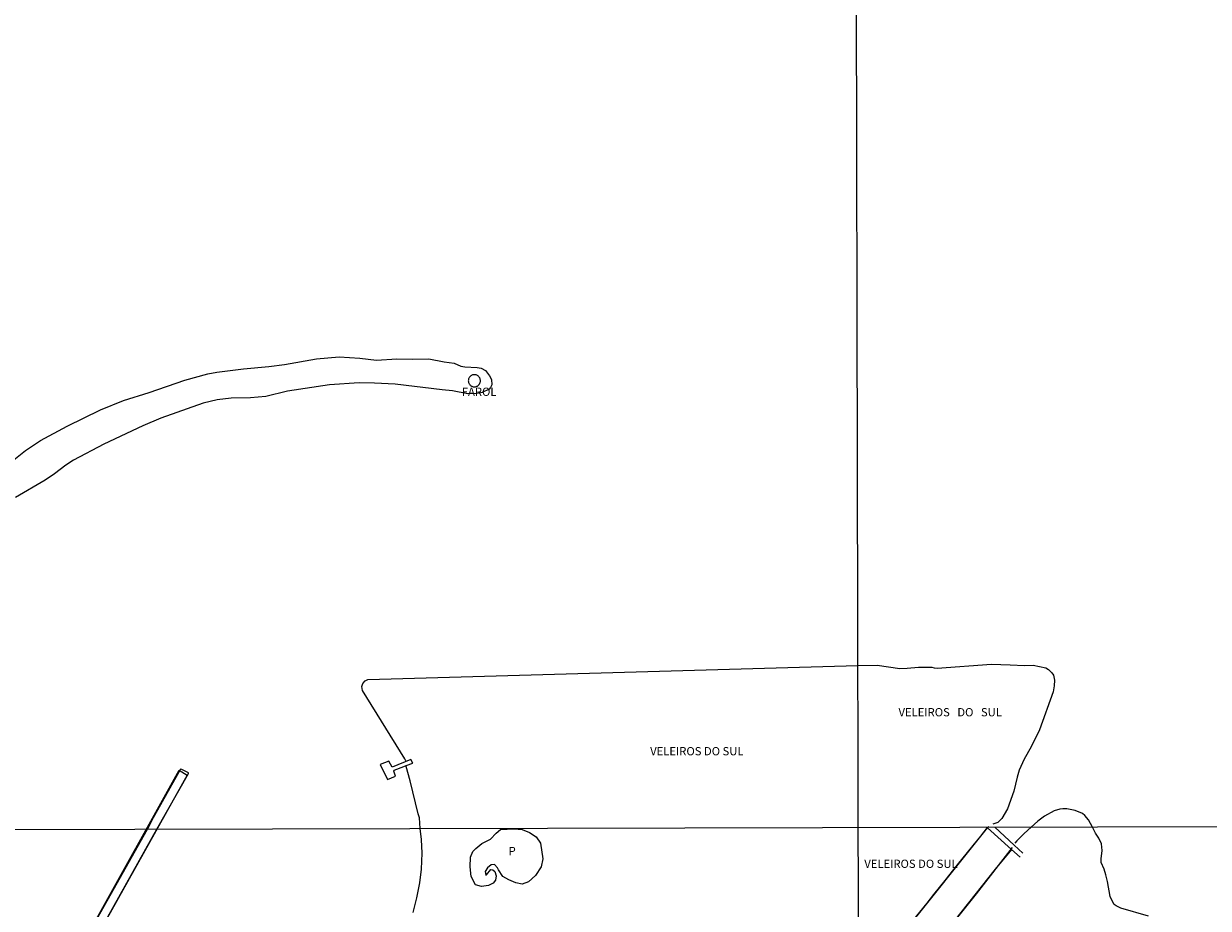
# Model space of a CAD drawing. Units: millimetres. Extents: x 173485 to 175902, y 1668721 to 1671498.
# Drawn here: x 175165 to 175525, y 1669255 to 1669523 of the extents above; entities that cross this region are included whole.
import ezdxf
from ezdxf.enums import TextEntityAlignment as Align

# ---------------------------------------------------------------- set-up
doc = ezdxf.new("R2010")
doc.units = ezdxf.units.MM
doc.header["$MEASUREMENT"] = 0
for name, color, linetype in [('V-EDIFICACAO', 2, 'Continuous'), ('V-LOTE', 10, 'Continuous'), ('V-NOME_DOS_LOGRADOUROS', 7, 'Continuous'), ('V-QUADRA', 2, 'Continuous'), ('V-RIO', 162, 'Continuous'), ('X-LIMITE_1000', 7, 'Continuous')]:
    doc.layers.add(name, color=color, linetype=linetype)

msp = doc.modelspace()

# ---------------------------------------------------------------- linework, layer by layer
at = {"layer": 'V-EDIFICACAO'}
for points in [[(175303.76, 1669415.1), (175303.75, 1669415.29), (175303.72, 1669415.48), (175303.67, 1669415.67), (175303.6, 1669415.85), (175303.52, 1669416.02), (175303.41, 1669416.18), (175303.29, 1669416.33), (175303.15, 1669416.47), (175303, 1669416.59), (175302.84, 1669416.7), (175302.67, 1669416.78), (175302.49, 1669416.85), (175302.3, 1669416.9), (175302.11, 1669416.93), (175301.92, 1669416.94), (175301.73, 1669416.93), (175301.54, 1669416.9), (175301.35, 1669416.85), (175301.17, 1669416.78), (175301, 1669416.7), (175300.84, 1669416.59), (175300.69, 1669416.47), (175300.55, 1669416.33), (175300.43, 1669416.18), (175300.32, 1669416.02), (175300.24, 1669415.85), (175300.17, 1669415.67), (175300.12, 1669415.48), (175300.09, 1669415.29), (175300.08, 1669415.1), (175300.09, 1669414.91), (175300.12, 1669414.72), (175300.17, 1669414.53), (175300.24, 1669414.35), (175300.32, 1669414.18), (175300.43, 1669414.02), (175300.55, 1669413.87), (175300.69, 1669413.73), (175300.84, 1669413.61), (175301, 1669413.5), (175301.17, 1669413.42), (175301.35, 1669413.35), (175301.54, 1669413.3), (175301.73, 1669413.27), (175301.92, 1669413.26), (175302.11, 1669413.27), (175302.3, 1669413.3), (175302.49, 1669413.35), (175302.67, 1669413.42), (175302.84, 1669413.5), (175303, 1669413.61), (175303.15, 1669413.73), (175303.29, 1669413.87), (175303.41, 1669414.02), (175303.52, 1669414.18), (175303.6, 1669414.35), (175303.67, 1669414.53), (175303.72, 1669414.72), (175303.75, 1669414.91), (175303.76, 1669415.1)], [(175280.55, 1669298.13), (175281.21, 1669298.38), (175283.25, 1669299.16), (175282.64, 1669300.22), (175276.93, 1669297.92), (175276, 1669299.74), (175273.35, 1669298.68), (175275.52, 1669294.15), (175278.01, 1669295.14), (175277.47, 1669296.7), (175277.63, 1669297.02)], [(175305.91, 1669267.41), (175305.18, 1669266.27), (175305.35, 1669265.17), (175305.63, 1669265.24), (175306.9, 1669266.93), (175307.54, 1669266.74), (175308.12, 1669266.3), (175308.53, 1669264.92), (175308.31, 1669263.66), (175307.6, 1669262.77), (175306.2, 1669261.99), (175304.05, 1669261.76), (175302.27, 1669262.27), (175300.92, 1669264.78), (175300.62, 1669267.72), (175300.77, 1669270.66), (175301.48, 1669272.31), (175302.38, 1669273.29), (175304.18, 1669274.78), (175306.84, 1669276.04), (175308.54, 1669277.9), (175309.85, 1669278.99), (175313.91, 1669279.17), (175316.46, 1669279.03), (175318.59, 1669278.1), (175320.67, 1669276.78), (175321.94, 1669274.88), (175322.67, 1669270.1), (175322.13, 1669267.7), (175320.43, 1669265.04), (175318.3, 1669263.14), (175316.39, 1669262.44), (175314.5, 1669262.8), (175312.35, 1669263.74), (175310.55, 1669264.78), (175309.2, 1669266.75), (175308.96, 1669267.35), (175307.99, 1669268.42), (175307.05, 1669268.26), (175305.91, 1669267.41)]]:
    msp.add_lwpolyline(points, close=True, dxfattribs=at)
at = {"layer": 'V-LOTE'}
for points in [[(175205.62, 1669279.11), (175215.17, 1669296.01), (175215.19, 1669296.22), (175213.17, 1669297.21), (175212.71, 1669297.27), (175203.96, 1669281.62), (175202.7, 1669279.1)], [(175158.95, 1669201.01), (175160.35, 1669203.37), (175177.31, 1669234.06), (175202.7, 1669279.1)], [(175160.95, 1669199.41), (175205.62, 1669279.11)], [(175418.48, 1669231.21), (175431.78, 1669247.31), (175457.56, 1669279.54), (175464.85, 1669272.99)], [(175465.67, 1669274.28), (175459.84, 1669279.68)], [(175464.85, 1669272.99), (175459.89, 1669266.94), (175433.73, 1669233.92), (175418.51, 1669215.33)], [(175464.85, 1669272.99), (175467.52, 1669270.59)], [(175468.36, 1669271.79), (175465.67, 1669274.28)]]:
    msp.add_lwpolyline(points, dxfattribs=at)
at = {"layer": 'V-QUADRA'}
for points in [[(175161.67, 1669390.74), (175165.68, 1669393.9), (175170.25, 1669396.97), (175178.39, 1669401.32), (175188.48, 1669406.3), (175195.44, 1669409.15), (175203.2, 1669411.57), (175214.06, 1669415.26), (175221.02, 1669417.15), (175223.73, 1669417.72), (175231.87, 1669418.73), (175239.6, 1669419.38), (175244.29, 1669420), (175253.97, 1669421.74), (175260.93, 1669422.35), (175267.15, 1669421.92), (175272.2, 1669421.3), (175278.36, 1669421.76), (175283.05, 1669421.65), (175288.1, 1669421.79), (175292.73, 1669420.82), (175295.82, 1669420.45), (175297.77, 1669419.57), (175299.03, 1669419.28), (175302.81, 1669419.11), (175304, 1669418.92), (175305.27, 1669418.18), (175306.47, 1669416.64), (175307.1, 1669415.46), (175307.22, 1669413.89), (175306.83, 1669413.08), (175306.36, 1669412.55), (175304.25, 1669411.57), (175302.69, 1669411.27), (175299.94, 1669411.14), (175295.31, 1669412.08), (175292.18, 1669412.32), (175277.85, 1669414.08), (175271.59, 1669414.4), (175266.93, 1669414.43), (175257.99, 1669413.89), (175245.22, 1669411.94), (175238.64, 1669410.34), (175233.98, 1669409.88), (175228.17, 1669409.85), (175223.92, 1669409.36), (175219.64, 1669408.3), (175206.78, 1669403.72), (175201.31, 1669401.41), (175189.47, 1669395.86), (175180.34, 1669391), (175177.98, 1669389.48), (175174.56, 1669386.84), (175171.66, 1669384.91), (175162.7, 1669379.68)], [(175281.15, 1669299.86), (175280.77, 1669300.48), (175267.95, 1669321.14), (175267.82, 1669322.35), (175268.11, 1669323.28), (175268.78, 1669324.06), (175269.64, 1669324.51), (175418.26, 1669328.8), (175424.07, 1669328.83), (175430.98, 1669327.87), (175433.22, 1669327.9), (175436.67, 1669328.22), (175440.75, 1669328.25), (175441.4, 1669328.03), (175442.3, 1669327.99), (175458.84, 1669329.14), (175464.5, 1669328.96), (175468.85, 1669328.77), (175471.44, 1669328.85), (175475.34, 1669328.02), (175476.1, 1669327.52), (175477.12, 1669326.53), (175477.57, 1669325.83), (175477.88, 1669324.28), (175477.84, 1669322.55), (175477.56, 1669320.76), (175473.34, 1669309.27), (175470.81, 1669304.09), (175468.73, 1669300.32), (175467.19, 1669296.99), (175466.56, 1669294.91), (175465.59, 1669290.66), (175463.62, 1669285.25), (175461.92, 1669282.32), (175460.77, 1669281.14), (175459.22, 1669280.65)], [(175283.33, 1669253.85), (175284.5, 1669258.32), (175285.37, 1669262.83), (175285.89, 1669267.02), (175286.04, 1669271.88), (175285.86, 1669276), (175285.51, 1669279.29), (175285.26, 1669282.55), (175284.83, 1669283.75), (175282.43, 1669293.81), (175281.21, 1669298.13)], [(175158.95, 1669201.01), (175212.38, 1669297.04), (175214.74, 1669295.49), (175160.95, 1669199.41)], [(175506.48, 1669252.71), (175498.06, 1669255.14), (175496.61, 1669255.85), (175496.07, 1669256.3), (175495.58, 1669256.94), (175494.83, 1669258.65), (175494.04, 1669263.26), (175493.51, 1669265.31), (175492.97, 1669267.02), (175492.06, 1669269.03), (175492.03, 1669270.14), (175492.42, 1669272.66), (175492.16, 1669274.67), (175491.42, 1669276.42), (175490.39, 1669277.92), (175489.46, 1669279.75), (175488.2, 1669281.92), (175487.14, 1669283.28), (175486.38, 1669283.91), (175484.24, 1669284.8), (175481.65, 1669285.29), (175480.4, 1669285.29), (175479.5, 1669285.18), (175477.81, 1669284.64), (175474.93, 1669283.09), (175472.86, 1669281.54), (175470.86, 1669279.71), (175470.85, 1669279.71), (175468.71, 1669277.81), (175466.49, 1669275.55), (175465.92, 1669274.83)]]:
    msp.add_lwpolyline(points, dxfattribs=at)
msp.add_lwpolyline([(175465.08, 1669273.52), (175454.11, 1669259.48), (175442.52, 1669244.98), (175419.63, 1669216.49), (175392.99, 1669183.64, -0.312066), (175387.64, 1669182.43, -0.078764), (175385.52, 1669183.92, -0.319895), (175385.34, 1669189.09), (175419.63, 1669232.61), (175428.12, 1669242.87), (175433.94, 1669250.07), (175439.28, 1669256.68), (175441.35, 1669259.27), (175444.78, 1669263.53), (175448.5, 1669268.31), (175453.21, 1669274.15), (175455.55, 1669277.01), (175457.62, 1669279.64), (175457.98, 1669279.89)], format="xyb", dxfattribs=at)
at = {"layer": 'V-RIO'}
for points in [[(175161.67, 1669390.74), (175165.68, 1669393.9), (175170.25, 1669396.97), (175178.39, 1669401.32), (175188.48, 1669406.3), (175195.44, 1669409.15), (175203.2, 1669411.57), (175214.06, 1669415.26), (175221.02, 1669417.15), (175223.73, 1669417.72), (175231.87, 1669418.73), (175239.6, 1669419.38), (175244.29, 1669420), (175253.97, 1669421.74), (175260.93, 1669422.35), (175267.15, 1669421.92), (175272.2, 1669421.3), (175278.36, 1669421.76), (175283.05, 1669421.65), (175288.1, 1669421.79), (175292.73, 1669420.82), (175295.82, 1669420.45), (175297.77, 1669419.57), (175299.03, 1669419.28), (175302.81, 1669419.11), (175304, 1669418.92), (175305.27, 1669418.18), (175306.47, 1669416.64), (175307.1, 1669415.46), (175307.22, 1669413.89), (175306.83, 1669413.08), (175306.36, 1669412.55), (175304.25, 1669411.57), (175302.69, 1669411.27), (175299.94, 1669411.14), (175295.31, 1669412.08), (175292.18, 1669412.32), (175277.85, 1669414.08), (175271.59, 1669414.4), (175266.93, 1669414.43), (175257.99, 1669413.89), (175245.22, 1669411.94), (175238.64, 1669410.34), (175233.98, 1669409.88), (175228.17, 1669409.85), (175223.92, 1669409.36), (175219.64, 1669408.3), (175206.78, 1669403.72), (175201.31, 1669401.41), (175189.47, 1669395.86), (175180.34, 1669391), (175177.98, 1669389.48), (175174.56, 1669386.84), (175171.66, 1669384.91), (175162.7, 1669379.68)], [(175281.15, 1669299.86), (175280.77, 1669300.48), (175267.95, 1669321.14), (175267.82, 1669322.35), (175268.11, 1669323.28), (175268.78, 1669324.06), (175269.64, 1669324.51), (175418.26, 1669328.8), (175424.07, 1669328.83), (175430.98, 1669327.87), (175433.22, 1669327.9), (175436.67, 1669328.22), (175440.75, 1669328.25), (175441.4, 1669328.03), (175442.3, 1669327.99), (175458.84, 1669329.14), (175464.5, 1669328.96), (175468.85, 1669328.77), (175471.44, 1669328.85), (175475.34, 1669328.02), (175476.1, 1669327.52), (175477.12, 1669326.53), (175477.57, 1669325.83), (175477.88, 1669324.28), (175477.84, 1669322.55), (175477.56, 1669320.76), (175473.34, 1669309.27), (175470.81, 1669304.09), (175468.73, 1669300.32), (175467.19, 1669296.99), (175466.56, 1669294.91), (175465.59, 1669290.66), (175463.62, 1669285.25), (175461.92, 1669282.32), (175460.77, 1669281.14), (175459.22, 1669280.65)], [(175283.33, 1669253.85), (175284.5, 1669258.32), (175285.37, 1669262.83), (175285.89, 1669267.02), (175286.04, 1669271.88), (175285.86, 1669276), (175285.51, 1669279.29), (175285.26, 1669282.55), (175284.83, 1669283.75), (175282.43, 1669293.81), (175281.21, 1669298.13)], [(175158.95, 1669201.01), (175212.38, 1669297.04), (175214.74, 1669295.49), (175160.95, 1669199.41)], [(175506.48, 1669252.71), (175498.06, 1669255.14), (175496.61, 1669255.85), (175496.07, 1669256.3), (175495.58, 1669256.94), (175494.83, 1669258.65), (175494.04, 1669263.26), (175493.51, 1669265.31), (175492.97, 1669267.02), (175492.06, 1669269.03), (175492.03, 1669270.14), (175492.42, 1669272.66), (175492.16, 1669274.67), (175491.42, 1669276.42), (175490.39, 1669277.92), (175489.46, 1669279.75), (175488.2, 1669281.92), (175487.14, 1669283.28), (175486.38, 1669283.91), (175484.24, 1669284.8), (175481.65, 1669285.29), (175480.4, 1669285.29), (175479.5, 1669285.18), (175477.81, 1669284.64), (175474.93, 1669283.09), (175472.86, 1669281.54), (175470.86, 1669279.71), (175470.85, 1669279.71), (175468.71, 1669277.81), (175466.49, 1669275.55), (175465.92, 1669274.83)]]:
    msp.add_lwpolyline(points, dxfattribs=at)
msp.add_lwpolyline([(175465.08, 1669273.52), (175454.11, 1669259.48), (175442.52, 1669244.98), (175419.63, 1669216.49), (175392.99, 1669183.64, -0.312066), (175387.64, 1669182.43, -0.078764), (175385.52, 1669183.92, -0.319895), (175385.34, 1669189.09), (175419.63, 1669232.61), (175428.12, 1669242.87), (175433.94, 1669250.07), (175439.28, 1669256.68), (175441.35, 1669259.27), (175444.78, 1669263.53), (175448.5, 1669268.31), (175453.21, 1669274.15), (175455.55, 1669277.01), (175457.62, 1669279.64), (175457.98, 1669279.89)], format="xyb", dxfattribs=at)
at = {"layer": 'X-LIMITE_1000'}
for p, q in [((175419.61, 1668725.26), (175413.43, 1671496.68)), ((175900.37, 1669280.65), (173490.4, 1669275.11))]:
    msp.add_line(p, q, dxfattribs=at)

# ---------------------------------------------------------------- texts
at = {"layer": 'V-NOME_DOS_LOGRADOUROS'}
for s, p in [('FAROL', (175298.11, 1669409.73)), ('VELEIROS   DO   SUL', (175430.59, 1669312.55)), ('VELEIROS DO SUL', (175355.25, 1669300.73)), ('P', (175312.31, 1669270.43)), ('VELEIROS DO SUL', (175420.22, 1669266.59))]:
    msp.add_text(s, height=2.5, dxfattribs=at).set_placement(p, align=Align.BOTTOM_LEFT)

doc.saveas('drawing.dxf')
